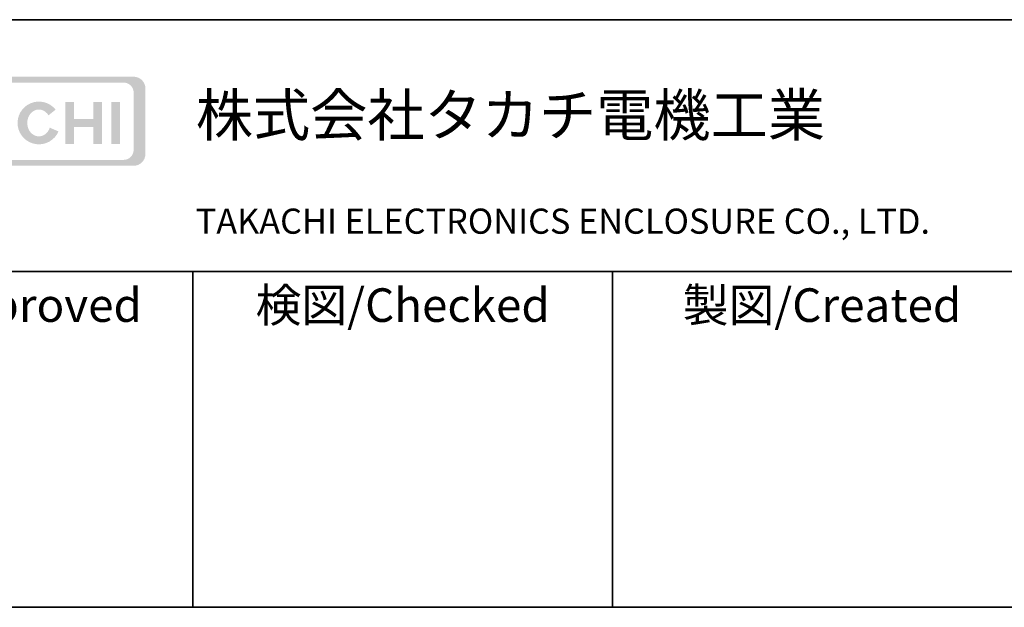
# Model space of a CAD drawing. Units: millimetres. Extents: x 72 to 9908, y 40 to 1445.
# Drawn here: x 1196 to 1489, y 40 to 215 of the extents above; entities that cross this region are included whole.
import ezdxf

# ---------------------------------------------------------------- set-up
doc = ezdxf.new("R2010")
doc.units = ezdxf.units.MM
doc.header["$LTSCALE"] = 5
for name, color, linetype, lineweight in [('Border (ISO)', 7, 'Continuous', 35), ('Hatch (ISO)', 1, 'Continuous', 18), ('Title (ISO)', 7, 'Continuous', 35)]:
    doc.layers.add(name, color=color, linetype=linetype, lineweight=lineweight)
doc.styles.add('Note Text (TK)', font='txt')
doc.styles.add('文字スタイル67', font='arial.ttf')

# ---------------------------------------------------------------- blocks, each defined once
blk = doc.blocks.new('図面枠 tk図枠')
at = {"layer": 'Border (ISO)'}
blk.add_line((14.50000000000001, 8.000000000000007), (405.4999999999999, 8.000000000000007), dxfattribs=at)
blk = doc.blocks.new('表題欄 tk表題欄')
at = {"layer": 'Hatch (ISO)'}
h = blk.add_hatch(color=256, dxfattribs=at)
edge = h.paths.add_edge_path(flags=0)
edge.add_arc((95.57537688673352, 236.2990653650367), 0.5958259999999996, 269.9999999999897, 360)
edge.add_line((96.17120288673351, 236.2990653650368), (96.17120288673348, 239.7107813650365))
edge.add_arc((95.5753768867335, 239.7107813650366), 0.5958259999999996, 0, 90.0000000000068)
edge.add_line((95.57537688673342, 240.3066073650366), (79.13710888673356, 240.3066073650366))
edge.add_arc((79.13710888673353, 239.7107813650366), 0.5958259999999996, 89.99999999999744, 180)
edge.add_line((78.54128288673353, 239.7107813650365), (78.54128288673331, 236.2990653650368))
edge.add_arc((79.13710888673332, 236.2990653650365), 0.5958259999999996, 180, 270.0000000000231)
edge.add_line((79.13710888673356, 235.7032393650365), (95.57537688673342, 235.7032393650367))
edge = h.paths.add_edge_path()
edge.add_line((77.83935088673357, 239.9556413650366), (77.83935088673357, 236.0542053650368))
edge.add_arc((78.54128288673346, 236.0542053650367), 0.7019319999998935, 180, 270.0000000000087)
edge.add_line((78.54128288673357, 235.3522733650368), (96.17120288673352, 235.3522733650368))
edge.add_arc((96.17120288673351, 236.0542053650367), 0.7019319999998921, 270, 360)
edge.add_line((96.8731348867334, 236.0542053650368), (96.87313488673352, 239.9556413650366))
edge.add_arc((96.1712028867336, 239.9556413650367), 0.7019319999998921, 0, 90.00000000000873)
edge.add_line((96.17120288673348, 240.6575733650367), (78.54128288673357, 240.6575733650366))
edge.add_arc((78.54128288673357, 239.9556413650366), 0.7019319999999984, 90, 180)
h = blk.add_hatch(color=256, dxfattribs=at)
edge = h.paths.add_edge_path()
edge.add_arc((90.52309888673334, 237.9028983650369), 1.273272000000011, 38.55054079078439, 336.5820184016556)
edge.add_line((91.69149139614446, 237.3968543650369), (91.17255542714857, 237.6216113977801))
edge.add_ellipse((90.52309888673352, 237.9028983650369), major_axis=(0, -0.7998759999999119), ratio=0.8673469387756529, start_angle=128.5505407907963, end_angle=426.582018401653, ccw=False)
edge.add_line((91.09381514418376, 238.3576891122095), (91.51887237036831, 238.6964075050431))
for points in [[(92.09142939614459, 239.1476033650369), (92.09142939614459, 236.6581933650368), (92.60971639614465, 236.6581933650368), (92.60971639614465, 237.6580383650368), (93.76872039614462, 237.6580383650368), (93.76872039614462, 236.6581933650368), (94.28700739614459, 236.6581933650368), (94.28700739614459, 239.1476033650369), (93.76872039614462, 239.1476033650369), (93.76872039614462, 238.1477583650367), (92.60971639614465, 238.1477583650367), (92.60971639614465, 239.1476033650369)], [(94.84202339614467, 239.1476033650369), (94.84202339614467, 236.6581933650368), (95.36439139614473, 236.6581933650368), (95.36439139614473, 239.1476033650369)]]:
    blk.add_hatch(color=256, dxfattribs=at).paths.add_polyline_path(points)
at = {"layer": 'Title (ISO)'}
for p, q in [((74.70882392282105, 244.052739026017), (255.7088239228211, 244.052739026017)), ((74.70882392282105, 229.052739026017), (230.7088239228211, 229.052739026017)), ((99.70882392282108, 229.052739026017), (99.70882392282108, 209.052739026017)), ((124.708823922821, 229.052739026017), (124.708823922821, 209.052739026017)), ((255.7088239228211, 209.052739026017), (74.70882392282105, 209.052739026017))]:
    blk.add_line(p, q, dxfattribs=at)
at = {"layer": 'Title (ISO)', "color": 7, "attachment_point": 4, "line_spacing_factor": 1.5, "style": 'Note Text (TK)'}
for s, insert, char_height in [('株式会社タカチ電機工業', (99.87313488673345, 238.052739026017), 2.5), ('\\fArial|b0|i0;\\H1.4986;TAKACHI ELECTRONICS ENCLOSURE CO., LTD.', (99.87313488673342, 232.052739026017), 1.49859994649887)]:
    blk.add_mtext(s, dxfattribs=dict(at, insert=insert, char_height=char_height))
at = {"layer": 'Title (ISO)', "color": 1, "char_height": 2.000000029802322, "attachment_point": 5, "line_spacing_factor": 1.5, "style": 'Note Text (TK)'}
for s, insert in [('\\fＭＳ Ｐゴシック|b0|i0;\\H2.0000;検図/Checked', (112.208823922821, 227.052739026017)), ('\\fＭＳ Ｐゴシック|b0|i0;\\H2.0000;製図/Created', (137.2088239228211, 227.052739026017)), ('\\fＭＳ Ｐゴシック|b0|i0;\\H2.0000;承認/Approved', (87.20882392282108, 227.052739026017))]:
    blk.add_mtext(s, dxfattribs=dict(at, insert=insert))
at = {"layer": 'Title (ISO)', "color": 7}
for tag, p, height, style in [('<品名>_001', (157.4957557410029, 235.774329935108), 2.5, 'Note Text (TK)'), ('<Title>_001', (157.489178626233, 230.5520568828656), 2.000000029802322, '文字スタイル67'), ('<尺度>_001', (239.8139375591847, 222.3098412987444), 2.5, 'Note Text (TK)'), ('<総ページ数>_001', (246.7926307410029, 213.302739026017), 2.5, 'Note Text (TK)'), ('<ページ_No.>_001', (237.9488807410029, 213.302739026017), 2.5, 'Note Text (TK)'), ('作成日_001', (175.6250171046392, 211.2814322078352), 2.5, 'Note Text (TK)')]:
    blk.add_attdef(tag, p, '', height=height, dxfattribs=dict(at, style=style))

msp = doc.modelspace()

# ---------------------------------------------------------------- block references
at = {"xscale": 5, "yscale": 5, "zscale": 5}
for name, p in [('図面枠 tk図枠', (0, 0)), ('表題欄 tk表題欄', (748.9558803858943, -1005.263695130085))]:
    msp.add_blockref(name, p, dxfattribs=at)

doc.saveas('drawing.dxf')
